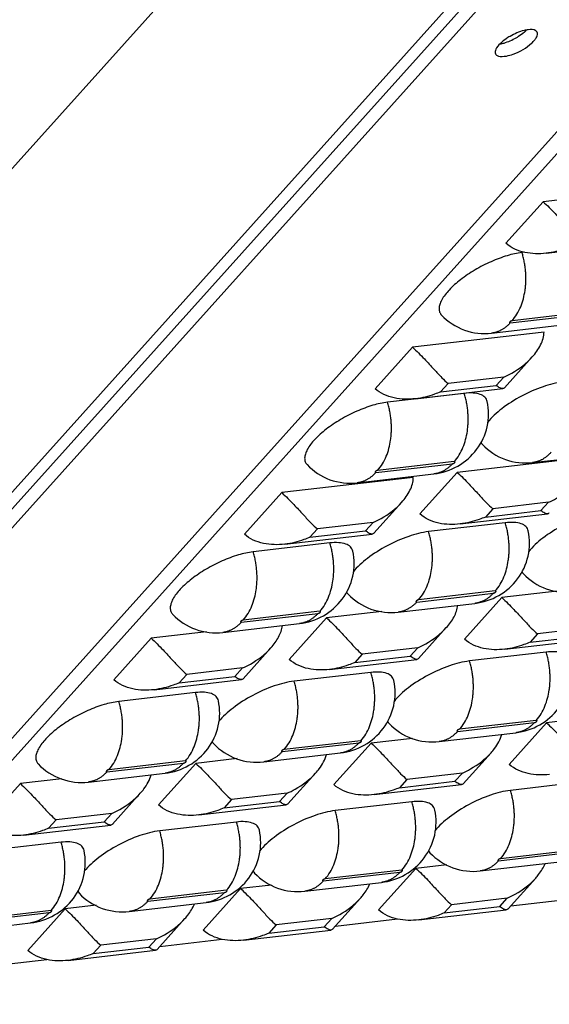
# Model space of a CAD drawing. Units: inches. Extents: x 0 to 16.5, y 0 to 11.7.
# Drawn here: x 7.9 to 8.6, y 8.5 to 9.8 of the extents above; entities that cross this region are included whole.
import ezdxf

# ---------------------------------------------------------------- set-up
doc = ezdxf.new("R2010")
doc.units = ezdxf.units.IN
doc.header["$LTSCALE"] = 0.909449
doc.header["$MEASUREMENT"] = 0
doc.linetypes.add('PHANTOM', pattern=[0.8, 0.45, -0.05, 0.1, -0.05, 0.1, -0.05])
for name, color, linetype in [('DEFAULT_3', 7, 'PHANTOM'), ('PRT0001_DXF_CONTINUOUS_LINE', 7, 'CONTINUOUS'), ('PRT0002_DXF_CONTINUOUS_LINE', 7, 'CONTINUOUS'), ('PRT0006_DXF_CONTINUOUS_LINE', 7, 'CONTINUOUS')]:
    doc.layers.add(name, color=color, linetype=linetype)

msp = doc.modelspace()

# ---------------------------------------------------------------- linework, layer by layer
at = {"layer": 'DEFAULT_3', "color": 7, "linetype": 'PHANTOM'}
for p, q in [((8.5613, 9.3841), (8.6641, 9.396)), ((8.6667, 9.3988), (8.5639, 9.387)), ((8.5527, 9.3116), (8.4782, 9.303)), ((8.5427, 9.3004), (8.5527, 9.3116)), ((8.4782, 9.303), (8.4682, 9.2918)), ((8.4682, 9.2918), (8.5427, 9.3004)), ((8.3812, 9.1834), (8.484, 9.1953)), ((8.4865, 9.1981), (8.3837, 9.1862)), ((8.6126, 9.1436), (8.5381, 9.135)), ((8.6026, 9.1324), (8.6126, 9.1436)), ((8.5381, 9.135), (8.5281, 9.1238)), ((8.5281, 9.1238), (8.6026, 9.1324)), ((8.3776, 9.1164), (8.3031, 9.1078)), ((8.3676, 9.1053), (8.3776, 9.1164)), ((8.3031, 9.1078), (8.2931, 9.0967)), ((8.2931, 9.0967), (8.3676, 9.1053)), ((8.4361, 9.0098), (8.5389, 9.0217)), ((8.5414, 9.0246), (8.4386, 9.0127)), ((8.2011, 8.9827), (8.3039, 8.9946)), ((8.3064, 8.9974), (8.2036, 8.9855)), ((8.6725, 8.9756), (8.598, 8.967)), ((8.598, 8.967), (8.588, 8.9558)), ((8.588, 8.9558), (8.6625, 8.9644)), ((8.4375, 8.9484), (8.363, 8.9398)), ((8.4275, 8.9373), (8.4375, 8.9484)), ((8.363, 8.9398), (8.353, 8.9287)), ((8.353, 8.9287), (8.4275, 8.9373)), ((8.2025, 8.9213), (8.128, 8.9127)), ((8.1925, 8.9101), (8.2025, 8.9213)), ((8.128, 8.9127), (8.118, 8.9015)), ((8.118, 8.9015), (8.1925, 8.9101)), ((8.5963, 8.851), (8.4935, 8.8391)), ((8.491, 8.8363), (8.5938, 8.8482)), ((8.3613, 8.8238), (8.2585, 8.812)), ((8.256, 8.8091), (8.3588, 8.821)), ((8.1263, 8.7967), (8.0235, 8.7848)), ((8.0209, 8.782), (8.1238, 8.7938)), ((8.4229, 8.7718), (8.4129, 8.7607)), ((8.4974, 8.7804), (8.4229, 8.7718)), ((8.4874, 8.7693), (8.4974, 8.7804)), ((8.4129, 8.7607), (8.4874, 8.7693)), ((8.1879, 8.7447), (8.1779, 8.7335)), ((8.2624, 8.7533), (8.1879, 8.7447)), ((8.2524, 8.7421), (8.2624, 8.7533)), ((8.1779, 8.7335), (8.2524, 8.7421)), ((7.9529, 8.7175), (7.9429, 8.7064)), ((8.0274, 8.7261), (7.9529, 8.7175)), ((8.0173, 8.715), (8.0274, 8.7261)), ((7.9429, 8.7064), (8.0173, 8.715)), ((8.5459, 8.6627), (8.6487, 8.6746)), ((8.6512, 8.6774), (8.5484, 8.6655)), ((8.3108, 8.6356), (8.4137, 8.6474)), ((8.4162, 8.6503), (8.3134, 8.6384)), ((8.0758, 8.6084), (8.1787, 8.6203)), ((8.1812, 8.6231), (8.0784, 8.6112)), ((8.5573, 8.6124), (8.4828, 8.6038)), ((8.5473, 8.6013), (8.5573, 8.6124)), ((8.4828, 8.6038), (8.4728, 8.5927)), ((8.4728, 8.5927), (8.5473, 8.6013)), ((7.8408, 8.5812), (7.9436, 8.5931)), ((7.9462, 8.596), (7.8434, 8.5841)), ((8.3223, 8.5853), (8.2478, 8.5767)), ((8.3123, 8.5741), (8.3223, 8.5853)), ((8.2478, 8.5767), (8.2378, 8.5655)), ((8.2378, 8.5655), (8.3123, 8.5741)), ((8.0128, 8.5495), (8.0027, 8.5384)), ((8.0027, 8.5384), (8.0772, 8.547)), ((8.0873, 8.5581), (8.0128, 8.5495)), ((8.0772, 8.547), (8.0873, 8.5581))]:
    msp.add_line(p, q, dxfattribs=at)
for points, knots in [([(8.5639, 9.387), (8.5737, 9.398), (8.5822, 9.4215), (8.5829, 9.4534), (8.5798, 9.4704), (8.5772, 9.4786)], [0, 0, 0, 0, 0.464265, 0.730778, 1, 1, 1, 1]), ([(8.5613, 9.3841), (8.558, 9.3804), (8.5505, 9.3741), (8.5411, 9.371), (8.5365, 9.3704)], [0, 0, 0, 0, 0.519282, 1, 1, 1, 1]), ([(8.5639, 9.387), (8.5633, 9.3869), (8.5624, 9.3866), (8.5614, 9.3859), (8.5607, 9.3854), (8.56, 9.3842), (8.561, 9.3841), (8.5613, 9.3841)], [0, 0, 0, 0, 0.320122, 0.492598, 0.643705, 0.823662, 1, 1, 1, 1]), ([(8.4865, 9.1981), (8.4964, 9.2091), (8.5049, 9.2327), (8.5056, 9.2645), (8.5025, 9.2815), (8.4999, 9.2897)], [0, 0, 0, 0, 0.464265, 0.730778, 1, 1, 1, 1]), ([(8.3837, 9.1862), (8.3936, 9.1973), (8.402, 9.2208), (8.4028, 9.2526), (8.3996, 9.2696), (8.3971, 9.2778)], [0, 0, 0, 0, 0.464265, 0.730778, 1, 1, 1, 1]), ([(8.6162, 9.2106), (8.6129, 9.2069), (8.6054, 9.2005), (8.596, 9.1974), (8.5914, 9.1969)], [0, 0, 0, 0, 0.519282, 1, 1, 1, 1]), ([(8.484, 9.1953), (8.4807, 9.1916), (8.4732, 9.1853), (8.4638, 9.1821), (8.4592, 9.1816)], [0, 0, 0, 0, 0.519282, 1, 1, 1, 1]), ([(8.484, 9.1953), (8.4846, 9.1954), (8.4855, 9.1957), (8.4865, 9.1963), (8.4872, 9.1969), (8.4879, 9.198), (8.4869, 9.1982), (8.4865, 9.1981)], [0, 0, 0, 0, 0.320122, 0.492598, 0.643705, 0.823662, 1, 1, 1, 1]), ([(8.3812, 9.1834), (8.3779, 9.1797), (8.3703, 9.1734), (8.361, 9.1702), (8.3564, 9.1697)], [0, 0, 0, 0, 0.519282, 1, 1, 1, 1]), ([(8.3837, 9.1862), (8.3831, 9.1862), (8.3823, 9.1858), (8.3812, 9.1852), (8.3806, 9.1847), (8.3799, 9.1835), (8.3809, 9.1834), (8.3812, 9.1834)], [0, 0, 0, 0, 0.320122, 0.492598, 0.643705, 0.823662, 1, 1, 1, 1]), ([(8.5414, 9.0246), (8.5513, 9.0356), (8.5598, 9.0591), (8.5605, 9.091), (8.5573, 9.1079), (8.5548, 9.1161)], [0, 0, 0, 0, 0.464265, 0.730778, 1, 1, 1, 1]), ([(8.4386, 9.0127), (8.4485, 9.0237), (8.4569, 9.0473), (8.4577, 9.0791), (8.4545, 9.0961), (8.452, 9.1043)], [0, 0, 0, 0, 0.464265, 0.730778, 1, 1, 1, 1]), ([(8.3064, 8.9974), (8.3163, 9.0084), (8.3247, 9.032), (8.3255, 9.0638), (8.3223, 9.0808), (8.3198, 9.089)], [0, 0, 0, 0, 0.464265, 0.730778, 1, 1, 1, 1]), ([(8.2036, 8.9855), (8.2135, 8.9965), (8.2219, 9.0201), (8.2227, 9.0519), (8.2195, 9.0689), (8.217, 9.0771)], [0, 0, 0, 0, 0.464265, 0.730778, 1, 1, 1, 1]), ([(8.5389, 9.0217), (8.5356, 9.018), (8.5281, 9.0117), (8.5187, 9.0086), (8.5141, 9.008)], [0, 0, 0, 0, 0.519282, 1, 1, 1, 1]), ([(8.5389, 9.0217), (8.5395, 9.0218), (8.5404, 9.0221), (8.5414, 9.0228), (8.5421, 9.0233), (8.5428, 9.0245), (8.5418, 9.0246), (8.5414, 9.0246)], [0, 0, 0, 0, 0.320122, 0.492598, 0.643705, 0.823662, 1, 1, 1, 1]), ([(8.4361, 9.0098), (8.4327, 9.0061), (8.4252, 8.9998), (8.4159, 8.9967), (8.4113, 8.9962)], [0, 0, 0, 0, 0.519282, 1, 1, 1, 1]), ([(8.4386, 9.0127), (8.438, 9.0126), (8.4372, 9.0123), (8.4361, 9.0116), (8.4354, 9.0111), (8.4348, 9.0099), (8.4358, 9.0098), (8.4361, 9.0098)], [0, 0, 0, 0, 0.320122, 0.492598, 0.643705, 0.823662, 1, 1, 1, 1]), ([(8.3039, 8.9946), (8.3006, 8.9909), (8.293, 8.9845), (8.2837, 8.9814), (8.2791, 8.9809)], [0, 0, 0, 0, 0.519282, 1, 1, 1, 1]), ([(8.3039, 8.9946), (8.3045, 8.9946), (8.3053, 8.995), (8.3064, 8.9956), (8.3071, 8.9961), (8.3077, 8.9973), (8.3068, 8.9974), (8.3064, 8.9974)], [0, 0, 0, 0, 0.320122, 0.492598, 0.643705, 0.823662, 1, 1, 1, 1]), ([(8.2011, 8.9827), (8.1977, 8.979), (8.1902, 8.9727), (8.1808, 8.9695), (8.1763, 8.969)], [0, 0, 0, 0, 0.519282, 1, 1, 1, 1]), ([(8.2036, 8.9855), (8.203, 8.9855), (8.2021, 8.9851), (8.2011, 8.9845), (8.2004, 8.9839), (8.1997, 8.9828), (8.2007, 8.9826), (8.2011, 8.9827)], [0, 0, 0, 0, 0.320122, 0.492598, 0.643705, 0.823662, 1, 1, 1, 1]), ([(8.5963, 8.851), (8.6062, 8.862), (8.6146, 8.8856), (8.6154, 8.9174), (8.6122, 8.9344), (8.6097, 8.9426)], [0, 0, 0, 0, 0.464265, 0.730778, 1, 1, 1, 1]), ([(8.4935, 8.8391), (8.5034, 8.8501), (8.5118, 8.8737), (8.5126, 8.9055), (8.5094, 8.9225), (8.5069, 8.9307)], [0, 0, 0, 0, 0.464265, 0.730778, 1, 1, 1, 1]), ([(8.3613, 8.8238), (8.3712, 8.8348), (8.3796, 8.8584), (8.3804, 8.8902), (8.3772, 8.9072), (8.3747, 8.9154)], [0, 0, 0, 0, 0.464265, 0.730778, 1, 1, 1, 1]), ([(8.2585, 8.812), (8.2684, 8.823), (8.2768, 8.8465), (8.2776, 8.8784), (8.2744, 8.8953), (8.2719, 8.9035)], [0, 0, 0, 0, 0.464265, 0.730778, 1, 1, 1, 1]), ([(8.0235, 8.7848), (8.0334, 8.7958), (8.0418, 8.8194), (8.0426, 8.8512), (8.0394, 8.8682), (8.0369, 8.8764)], [0, 0, 0, 0, 0.464265, 0.730778, 1, 1, 1, 1]), ([(8.1263, 8.7967), (8.1362, 8.8077), (8.1446, 8.8313), (8.1454, 8.8631), (8.1422, 8.8801), (8.1397, 8.8883)], [0, 0, 0, 0, 0.464265, 0.730778, 1, 1, 1, 1]), ([(8.5938, 8.8482), (8.5944, 8.8482), (8.5953, 8.8486), (8.5963, 8.8492), (8.597, 8.8497), (8.5977, 8.8509), (8.5967, 8.851), (8.5963, 8.851)], [0, 0, 0, 0, 0.320122, 0.492598, 0.643705, 0.823662, 1, 1, 1, 1]), ([(8.491, 8.8363), (8.4876, 8.8326), (8.4801, 8.8262), (8.4708, 8.8231), (8.4662, 8.8226)], [0, 0, 0, 0, 0.519282, 1, 1, 1, 1]), ([(8.4935, 8.8391), (8.4929, 8.839), (8.4921, 8.8387), (8.491, 8.8381), (8.4903, 8.8375), (8.4897, 8.8364), (8.4906, 8.8362), (8.491, 8.8363)], [0, 0, 0, 0, 0.320122, 0.492598, 0.643705, 0.823662, 1, 1, 1, 1]), ([(8.5938, 8.8482), (8.5905, 8.8444), (8.583, 8.8381), (8.5736, 8.835), (8.569, 8.8345)], [0, 0, 0, 0, 0.519282, 1, 1, 1, 1]), ([(8.3588, 8.821), (8.3594, 8.8211), (8.3602, 8.8214), (8.3613, 8.822), (8.362, 8.8226), (8.3626, 8.8237), (8.3616, 8.8239), (8.3613, 8.8238)], [0, 0, 0, 0, 0.320122, 0.492598, 0.643705, 0.823662, 1, 1, 1, 1]), ([(8.2585, 8.812), (8.2579, 8.8119), (8.257, 8.8116), (8.256, 8.8109), (8.2553, 8.8104), (8.2546, 8.8092), (8.2556, 8.8091), (8.256, 8.8091)], [0, 0, 0, 0, 0.320122, 0.492598, 0.643705, 0.823662, 1, 1, 1, 1]), ([(8.3588, 8.821), (8.3554, 8.8173), (8.3479, 8.811), (8.3386, 8.8078), (8.334, 8.8073)], [0, 0, 0, 0, 0.519282, 1, 1, 1, 1]), ([(8.1238, 8.7938), (8.1243, 8.7939), (8.1252, 8.7942), (8.1263, 8.7949), (8.1269, 8.7954), (8.1276, 8.7966), (8.1266, 8.7967), (8.1263, 8.7967)], [0, 0, 0, 0, 0.320122, 0.492598, 0.643705, 0.823662, 1, 1, 1, 1]), ([(8.256, 8.8091), (8.2526, 8.8054), (8.2451, 8.7991), (8.2357, 8.796), (8.2311, 8.7954)], [0, 0, 0, 0, 0.519282, 1, 1, 1, 1]), ([(8.0235, 8.7848), (8.0229, 8.7847), (8.022, 8.7844), (8.021, 8.7837), (8.0203, 8.7832), (8.0196, 8.7821), (8.0206, 8.7819), (8.0209, 8.782)], [0, 0, 0, 0, 0.320122, 0.492598, 0.643705, 0.823662, 1, 1, 1, 1]), ([(8.1238, 8.7938), (8.1204, 8.7901), (8.1129, 8.7838), (8.1035, 8.7807), (8.0989, 8.7802)], [0, 0, 0, 0, 0.519282, 1, 1, 1, 1]), ([(8.0209, 8.782), (8.0176, 8.7783), (8.0101, 8.7719), (8.0007, 8.7688), (7.9961, 8.7683)], [0, 0, 0, 0, 0.519282, 1, 1, 1, 1]), ([(8.5484, 8.6655), (8.5583, 8.6766), (8.5667, 8.7001), (8.5675, 8.7319), (8.5643, 8.7489), (8.5618, 8.7571)], [0, 0, 0, 0, 0.464265, 0.730778, 1, 1, 1, 1]), ([(8.4162, 8.6503), (8.4261, 8.6613), (8.4345, 8.6848), (8.4353, 8.7167), (8.4321, 8.7337), (8.4296, 8.7419)], [0, 0, 0, 0, 0.464265, 0.730778, 1, 1, 1, 1]), ([(8.3134, 8.6384), (8.3233, 8.6494), (8.3317, 8.673), (8.3325, 8.7048), (8.3293, 8.7218), (8.3268, 8.73)], [0, 0, 0, 0, 0.464265, 0.730778, 1, 1, 1, 1]), ([(8.1812, 8.6231), (8.1911, 8.6341), (8.1995, 8.6577), (8.2003, 8.6895), (8.1971, 8.7065), (8.1946, 8.7147)], [0, 0, 0, 0, 0.464265, 0.730778, 1, 1, 1, 1]), ([(8.0784, 8.6112), (8.0883, 8.6222), (8.0967, 8.6458), (8.0975, 8.6776), (8.0943, 8.6946), (8.0917, 8.7028)], [0, 0, 0, 0, 0.464265, 0.730778, 1, 1, 1, 1]), ([(7.9462, 8.596), (7.9561, 8.607), (7.9645, 8.6305), (7.9653, 8.6624), (7.9621, 8.6793), (7.9595, 8.6875)], [0, 0, 0, 0, 0.464265, 0.730778, 1, 1, 1, 1]), ([(8.5484, 8.6655), (8.5478, 8.6655), (8.5469, 8.6651), (8.5459, 8.6645), (8.5452, 8.664), (8.5445, 8.6628), (8.5455, 8.6627), (8.5459, 8.6627)], [0, 0, 0, 0, 0.320122, 0.492598, 0.643705, 0.823662, 1, 1, 1, 1]), ([(8.5459, 8.6627), (8.5425, 8.659), (8.535, 8.6527), (8.5256, 8.6496), (8.5211, 8.649)], [0, 0, 0, 0, 0.519282, 1, 1, 1, 1]), ([(8.3134, 8.6384), (8.3128, 8.6383), (8.3119, 8.638), (8.3109, 8.6373), (8.3102, 8.6368), (8.3095, 8.6357), (8.3105, 8.6355), (8.3108, 8.6356)], [0, 0, 0, 0, 0.320122, 0.492598, 0.643705, 0.823662, 1, 1, 1, 1]), ([(8.4137, 8.6474), (8.4103, 8.6437), (8.4028, 8.6374), (8.3934, 8.6343), (8.3889, 8.6337)], [0, 0, 0, 0, 0.519282, 1, 1, 1, 1]), ([(8.4137, 8.6474), (8.4143, 8.6475), (8.4151, 8.6478), (8.4162, 8.6485), (8.4168, 8.649), (8.4175, 8.6502), (8.4165, 8.6503), (8.4162, 8.6503)], [0, 0, 0, 0, 0.320122, 0.492598, 0.643705, 0.823662, 1, 1, 1, 1]), ([(8.3108, 8.6356), (8.3075, 8.6318), (8.3, 8.6255), (8.2906, 8.6224), (8.286, 8.6219)], [0, 0, 0, 0, 0.519282, 1, 1, 1, 1]), ([(8.1787, 8.6203), (8.1753, 8.6166), (8.1678, 8.6103), (8.1584, 8.6071), (8.1538, 8.6066)], [0, 0, 0, 0, 0.519282, 1, 1, 1, 1]), ([(8.1787, 8.6203), (8.1792, 8.6203), (8.1801, 8.6207), (8.1811, 8.6213), (8.1818, 8.6219), (8.1825, 8.623), (8.1815, 8.6231), (8.1812, 8.6231)], [0, 0, 0, 0, 0.320122, 0.492598, 0.643705, 0.823662, 1, 1, 1, 1]), ([(8.0758, 8.6084), (8.0725, 8.6047), (8.065, 8.5984), (8.0556, 8.5952), (8.051, 8.5947)], [0, 0, 0, 0, 0.519282, 1, 1, 1, 1]), ([(8.0784, 8.6112), (8.0778, 8.6112), (8.0769, 8.6108), (8.0759, 8.6102), (8.0752, 8.6097), (8.0745, 8.6085), (8.0755, 8.6084), (8.0758, 8.6084)], [0, 0, 0, 0, 0.320122, 0.492598, 0.643705, 0.823662, 1, 1, 1, 1]), ([(7.9436, 8.5931), (7.9403, 8.5894), (7.9328, 8.5831), (7.9234, 8.58), (7.9188, 8.5794)], [0, 0, 0, 0, 0.519282, 1, 1, 1, 1]), ([(7.9436, 8.5931), (7.9442, 8.5932), (7.9451, 8.5935), (7.9461, 8.5942), (7.9468, 8.5947), (7.9475, 8.5959), (7.9465, 8.596), (7.9462, 8.596)], [0, 0, 0, 0, 0.320122, 0.492598, 0.643705, 0.823662, 1, 1, 1, 1])]:
    msp.add_open_spline(points, degree=3, knots=knots, dxfattribs=at)
at = {"layer": 'PRT0001_DXF_CONTINUOUS_LINE', "color": 7, "linetype": 'CONTINUOUS'}
for p, q in [((8.4525, 10.214), (4.9703, 6.3337)), ((8.5963, 9.9398), (4.6741, 5.569))]:
    msp.add_line(p, q, dxfattribs=at)
at = {"layer": 'PRT0002_DXF_CONTINUOUS_LINE', "color": 7, "linetype": 'CONTINUOUS'}
for p, q in [((8.6034, 9.9256), (4.3365, 5.1708)), ((8.6118, 9.9095), (3.038, 3.6982)), ((8.5412, 9.7464), (8.5417, 9.745)), ((7.6737, 8.5817), (8.6894, 9.7135))]:
    msp.add_line(p, q, dxfattribs=at)
msp.add_arc((8.548, 9.8121), 0.0498, 310.7495, 314.6179, dxfattribs=at)
for points, knots in [([(8.5856, 9.7775), (8.5837, 9.7773), (8.5751, 9.7756), (8.567, 9.772), (8.5612, 9.7686)], [0, 0, 0, 0, 0.219423, 1, 1, 1, 1]), ([(8.5653, 9.7447), (8.57, 9.7464), (8.5787, 9.7506), (8.5883, 9.7573), (8.5941, 9.7634), (8.5974, 9.768), (8.5985, 9.7723), (8.5974, 9.7743)], [0, 0, 0, 0, 0.321588, 0.625789, 0.753607, 0.858508, 1, 1, 1, 1]), ([(8.5695, 9.7668), (8.5705, 9.7674), (8.5743, 9.7697), (8.5779, 9.7723), (8.5804, 9.7745)], [0, 0, 0, 0, 0.260764, 1, 1, 1, 1]), ([(8.5974, 9.7743), (8.5971, 9.775), (8.594, 9.7781), (8.589, 9.7779), (8.5856, 9.7775)], [0, 0, 0, 0, 0.186129, 1, 1, 1, 1]), ([(8.5502, 9.761), (8.5475, 9.7586), (8.5434, 9.7546), (8.5408, 9.7487), (8.5412, 9.7464)], [0, 0, 0, 0, 0.60755, 1, 1, 1, 1]), ([(8.5479, 9.7584), (8.5497, 9.7587), (8.5572, 9.7606), (8.5643, 9.7638), (8.5695, 9.7668)], [0, 0, 0, 0, 0.228231, 1, 1, 1, 1]), ([(8.5612, 9.7686), (8.5601, 9.7681), (8.5563, 9.7657), (8.5527, 9.7631), (8.5502, 9.761)], [0, 0, 0, 0, 0.260764, 1, 1, 1, 1]), ([(8.5417, 9.745), (8.542, 9.7443), (8.5451, 9.7411), (8.5501, 9.7414), (8.5535, 9.7418)], [0, 0, 0, 0, 0.186129, 1, 1, 1, 1]), ([(8.5535, 9.7418), (8.5544, 9.7419), (8.5585, 9.7425), (8.5624, 9.7437), (8.5653, 9.7447)], [0, 0, 0, 0, 0.226217, 1, 1, 1, 1])]:
    msp.add_open_spline(points, degree=3, knots=knots, dxfattribs=at)
at = {"layer": 'PRT0006_DXF_CONTINUOUS_LINE', "color": 7, "linetype": 'CONTINUOUS'}
for p, q in [((8.6916, 9.6867), (7.6809, 8.5604)), ((8.7818, 9.5672), (8.6055, 9.5468)), ((8.6055, 9.5468), (8.5555, 9.491)), ((8.6096, 9.4776), (8.7268, 9.4912)), ((8.5811, 9.479), (8.5772, 9.4786)), ((8.5365, 9.3704), (8.6393, 9.3823)), ((8.6067, 9.372), (8.4304, 9.3516)), ((8.4304, 9.3516), (8.3804, 9.2959)), ((8.5539, 9.2972), (8.591, 9.3386)), ((8.4999, 9.2897), (8.3971, 9.2778)), ((8.4345, 9.2825), (8.5516, 9.296)), ((8.5914, 9.1969), (8.6942, 9.2088)), ((8.6666, 9.204), (8.4903, 9.1837)), ((8.3564, 9.1697), (8.4592, 9.1816)), ((8.4903, 9.1837), (8.4403, 9.1279)), ((8.4316, 9.1769), (8.2553, 9.1565)), ((8.2553, 9.1565), (8.2053, 9.1007)), ((8.3788, 9.1021), (8.4159, 9.1435)), ((8.4944, 9.1145), (8.6115, 9.128)), ((8.5548, 9.1161), (8.452, 9.1043)), ((8.2594, 9.0873), (8.3765, 9.1009)), ((8.3198, 9.089), (8.217, 9.0771)), ((8.6244, 9.0242), (8.5502, 9.0157)), ((8.4113, 8.9962), (8.5141, 9.008)), ((8.5502, 9.0157), (8.5002, 8.9599)), ((8.3893, 8.9971), (8.3152, 8.9885)), ((8.3152, 8.9885), (8.2652, 8.9328)), ((8.1543, 8.9699), (8.0802, 8.9614)), ((8.1763, 8.969), (8.2791, 8.9809)), ((8.4387, 8.9341), (8.4758, 8.9755)), ((8.0802, 8.9614), (8.0301, 8.9056)), ((8.5543, 8.9465), (8.6714, 8.9601)), ((8.2036, 8.9069), (8.2408, 8.9483)), ((8.6097, 8.9426), (8.5069, 8.9307)), ((8.3192, 8.9194), (8.4364, 8.9329)), ((8.3747, 8.9154), (8.2719, 8.9035)), ((8.0842, 8.8922), (8.2014, 8.9057)), ((8.1397, 8.8883), (8.0369, 8.8764)), ((8.6655, 8.8541), (8.6101, 8.8477)), ((8.6101, 8.8477), (8.5601, 8.7919)), ((8.4305, 8.8269), (8.3751, 8.8205)), ((8.4662, 8.8226), (8.569, 8.8345)), ((8.3751, 8.8205), (8.3251, 8.7648)), ((8.1955, 8.7998), (8.1401, 8.7934)), ((8.2311, 8.7954), (8.334, 8.8073)), ((8.4986, 8.7661), (8.5357, 8.8075)), ((8.1401, 8.7934), (8.09, 8.7376)), ((7.9605, 8.7726), (7.9051, 8.7662)), ((7.9961, 8.7683), (8.0989, 8.7802)), ((8.2635, 8.7389), (8.3007, 8.7804)), ((7.9051, 8.7662), (7.855, 8.7104)), ((8.3791, 8.7514), (8.4963, 8.7649)), ((8.6646, 8.769), (8.5618, 8.7571)), ((8.0285, 8.7118), (8.0657, 8.7532)), ((8.1441, 8.7242), (8.2613, 8.7378)), ((8.4296, 8.7419), (8.3268, 8.73)), ((7.9091, 8.6971), (8.0263, 8.7106)), ((8.1946, 8.7147), (8.0917, 8.7028)), ((7.9595, 8.6875), (7.8567, 8.6757)), ((8.435, 8.6525), (8.385, 8.5968)), ((8.4764, 8.6573), (8.435, 8.6525)), ((8.5211, 8.649), (8.6239, 8.6609)), ((8.5585, 8.5981), (8.5956, 8.6395)), ((8.2, 8.6254), (8.1499, 8.5696)), ((8.2414, 8.6302), (8.2, 8.6254)), ((8.286, 8.6219), (8.3889, 8.6337)), ((8.3234, 8.5709), (8.3606, 8.6124)), ((8.5622, 8.6023), (8.6455, 8.6119)), ((8.0064, 8.603), (7.965, 8.5982)), ((8.051, 8.5947), (8.1538, 8.6066)), ((7.965, 8.5982), (7.9149, 8.5425)), ((8.0884, 8.5438), (8.1256, 8.5852)), ((8.439, 8.5834), (8.5562, 8.5969)), ((7.816, 8.5676), (7.9188, 8.5794)), ((8.3272, 8.5751), (8.4105, 8.5847)), ((8.204, 8.5562), (8.3212, 8.5698)), ((8.0921, 8.5479), (8.1755, 8.5576)), ((7.969, 8.5291), (8.0862, 8.5426)), ((7.8571, 8.5208), (7.9405, 8.5304))]:
    msp.add_line(p, q, dxfattribs=at)
for points, knots in [([(8.6055, 9.5468), (8.6111, 9.5418), (8.6208, 9.5319), (8.6336, 9.5179), (8.644, 9.5067), (8.6504, 9.5005), (8.6533, 9.4981)], [0, 0, 0, 0, 0.328317, 0.60951, 0.833427, 1, 1, 1, 1]), ([(8.6096, 9.4776), (8.6001, 9.4766), (8.5809, 9.4768), (8.5626, 9.4847), (8.5555, 9.491)], [0, 0, 0, 0, 0.501365, 1, 1, 1, 1]), ([(8.6433, 9.487), (8.6407, 9.4858), (8.6298, 9.4814), (8.6183, 9.4786), (8.6096, 9.4776)], [0, 0, 0, 0, 0.249079, 1, 1, 1, 1]), ([(8.5772, 9.4786), (8.5705, 9.4778), (8.5564, 9.4746), (8.5353, 9.4666), (8.5143, 9.4558), (8.4953, 9.4431), (8.4801, 9.4297), (8.4709, 9.4181), (8.4669, 9.4093), (8.4658, 9.4037), (8.4665, 9.3986), (8.4683, 9.3959), (8.4693, 9.3948)], [0, 0, 0, 0, 0.134771, 0.288961, 0.450622, 0.606715, 0.744942, 0.855905, 0.899987, 0.937069, 0.969203, 1, 1, 1, 1]), ([(8.4693, 9.3948), (8.4777, 9.3859), (8.499, 9.3718), (8.5243, 9.369), (8.5365, 9.3704)], [0, 0, 0, 0, 0.500284, 1, 1, 1, 1]), ([(8.591, 9.3386), (8.5954, 9.3435), (8.6028, 9.3537), (8.6067, 9.3661), (8.6067, 9.372)], [0, 0, 0, 0, 0.526713, 1, 1, 1, 1]), ([(8.4304, 9.3516), (8.436, 9.3467), (8.4457, 9.3368), (8.4585, 9.3228), (8.4689, 9.3116), (8.4753, 9.3053), (8.4782, 9.303)], [0, 0, 0, 0, 0.328317, 0.60951, 0.833427, 1, 1, 1, 1]), ([(8.5527, 9.3116), (8.5564, 9.3132), (8.5704, 9.3202), (8.5832, 9.3299), (8.591, 9.3386)], [0, 0, 0, 0, 0.255271, 1, 1, 1, 1]), ([(8.6321, 9.305), (8.623, 9.3039), (8.6039, 9.2989), (8.5763, 9.2867), (8.5511, 9.2707), (8.5365, 9.2576), (8.5309, 9.2508)], [0, 0, 0, 0, 0.234426, 0.504042, 0.771531, 1, 1, 1, 1]), ([(8.5516, 9.296), (8.5503, 9.2959), (8.5469, 9.2971), (8.5443, 9.2991), (8.5427, 9.3004)], [0, 0, 0, 0, 0.398677, 1, 1, 1, 1]), ([(8.4345, 9.2825), (8.425, 9.2814), (8.4058, 9.2816), (8.3874, 9.2896), (8.3804, 9.2959)], [0, 0, 0, 0, 0.501365, 1, 1, 1, 1]), ([(8.4682, 9.2918), (8.4655, 9.2906), (8.4547, 9.2863), (8.4432, 9.2835), (8.4345, 9.2825)], [0, 0, 0, 0, 0.249079, 1, 1, 1, 1]), ([(8.5307, 9.2787), (8.5302, 9.2808), (8.5278, 9.2852), (8.5206, 9.289), (8.511, 9.2905), (8.5039, 9.2902), (8.4999, 9.2897)], [0, 0, 0, 0, 0.185139, 0.395972, 0.664759, 1, 1, 1, 1]), ([(8.5539, 9.2972), (8.5537, 9.2971), (8.5531, 9.2965), (8.5523, 9.2961), (8.5516, 9.296)], [0, 0, 0, 0, 0.266327, 1, 1, 1, 1]), ([(8.3971, 9.2778), (8.3904, 9.2771), (8.3763, 9.2738), (8.3552, 9.2659), (8.3342, 9.2551), (8.3152, 9.2424), (8.3, 9.229), (8.2907, 9.2174), (8.2868, 9.2086), (8.2857, 9.203), (8.2864, 9.1979), (8.2881, 9.1952), (8.2892, 9.1941)], [0, 0, 0, 0, 0.134771, 0.288961, 0.450622, 0.606715, 0.744942, 0.855905, 0.899987, 0.937069, 0.969203, 1, 1, 1, 1]), ([(8.4592, 9.1816), (8.4703, 9.1829), (8.4923, 9.1902), (8.5184, 9.213), (8.5329, 9.2444), (8.533, 9.2677), (8.5307, 9.2787)], [0, 0, 0, 0, 0.249985, 0.4999, 0.749867, 1, 1, 1, 1]), ([(8.5242, 9.2212), (8.5326, 9.2123), (8.5539, 9.1983), (8.5792, 9.1955), (8.5914, 9.1969)], [0, 0, 0, 0, 0.500284, 1, 1, 1, 1]), ([(8.2892, 9.1941), (8.2976, 9.1852), (8.3189, 9.1711), (8.3442, 9.1683), (8.3564, 9.1697)], [0, 0, 0, 0, 0.500284, 1, 1, 1, 1]), ([(8.4903, 9.1837), (8.4959, 9.1787), (8.5056, 9.1688), (8.5184, 9.1548), (8.5288, 9.1436), (8.5352, 9.1374), (8.5381, 9.135)], [0, 0, 0, 0, 0.328317, 0.60951, 0.833427, 1, 1, 1, 1]), ([(8.4159, 9.1435), (8.4203, 9.1484), (8.4277, 9.1586), (8.4316, 9.171), (8.4316, 9.1769)], [0, 0, 0, 0, 0.526713, 1, 1, 1, 1]), ([(8.6126, 9.1436), (8.6163, 9.1452), (8.6303, 9.1522), (8.6431, 9.1619), (8.6509, 9.1706)], [0, 0, 0, 0, 0.255271, 1, 1, 1, 1]), ([(8.2553, 9.1565), (8.2609, 9.1515), (8.2706, 9.1416), (8.2834, 9.1276), (8.2938, 9.1164), (8.3002, 9.1102), (8.3031, 9.1078)], [0, 0, 0, 0, 0.328317, 0.60951, 0.833427, 1, 1, 1, 1]), ([(8.3776, 9.1164), (8.3813, 9.118), (8.3953, 9.125), (8.4081, 9.1348), (8.4159, 9.1435)], [0, 0, 0, 0, 0.255271, 1, 1, 1, 1]), ([(8.4944, 9.1145), (8.4849, 9.1134), (8.4657, 9.1136), (8.4473, 9.1216), (8.4403, 9.1279)], [0, 0, 0, 0, 0.501365, 1, 1, 1, 1]), ([(8.687, 9.1314), (8.6779, 9.1304), (8.6588, 9.1253), (8.6312, 9.1131), (8.606, 9.0971), (8.5914, 9.0841), (8.5858, 9.0772)], [0, 0, 0, 0, 0.234426, 0.504042, 0.771531, 1, 1, 1, 1]), ([(8.6115, 9.128), (8.6102, 9.1279), (8.6068, 9.1291), (8.6042, 9.1311), (8.6026, 9.1324)], [0, 0, 0, 0, 0.398677, 1, 1, 1, 1]), ([(8.6138, 9.1292), (8.6136, 9.1291), (8.613, 9.1285), (8.6122, 9.1281), (8.6115, 9.128)], [0, 0, 0, 0, 0.266327, 1, 1, 1, 1]), ([(8.5281, 9.1238), (8.5254, 9.1226), (8.5146, 9.1183), (8.5031, 9.1155), (8.4944, 9.1145)], [0, 0, 0, 0, 0.249079, 1, 1, 1, 1]), ([(8.5856, 9.1051), (8.5851, 9.1073), (8.5827, 9.1116), (8.5755, 9.1155), (8.5659, 9.117), (8.5588, 9.1166), (8.5548, 9.1161)], [0, 0, 0, 0, 0.185139, 0.395972, 0.664759, 1, 1, 1, 1]), ([(8.2594, 9.0873), (8.2499, 9.0863), (8.2307, 9.0865), (8.2123, 9.0944), (8.2053, 9.1007)], [0, 0, 0, 0, 0.501365, 1, 1, 1, 1]), ([(8.452, 9.1043), (8.4429, 9.1032), (8.4238, 9.0982), (8.3962, 9.0859), (8.371, 9.0699), (8.3564, 9.0569), (8.3508, 9.05)], [0, 0, 0, 0, 0.234426, 0.504042, 0.771531, 1, 1, 1, 1]), ([(8.3765, 9.1009), (8.3752, 9.1007), (8.3718, 9.102), (8.3692, 9.104), (8.3676, 9.1053)], [0, 0, 0, 0, 0.398677, 1, 1, 1, 1]), ([(8.3788, 9.1021), (8.3786, 9.1019), (8.378, 9.1013), (8.3771, 9.101), (8.3765, 9.1009)], [0, 0, 0, 0, 0.266327, 1, 1, 1, 1]), ([(8.5141, 9.008), (8.5252, 9.0093), (8.5472, 9.0166), (8.5732, 9.0394), (8.5878, 9.0709), (8.5879, 9.0941), (8.5856, 9.1051)], [0, 0, 0, 0, 0.249985, 0.4999, 0.749867, 1, 1, 1, 1]), ([(8.2931, 9.0967), (8.2904, 9.0955), (8.2796, 9.0912), (8.2681, 9.0884), (8.2594, 9.0873)], [0, 0, 0, 0, 0.249079, 1, 1, 1, 1]), ([(8.3506, 9.078), (8.3501, 9.0801), (8.3477, 9.0845), (8.3405, 9.0883), (8.3309, 9.0898), (8.3237, 9.0894), (8.3198, 9.089)], [0, 0, 0, 0, 0.185139, 0.395972, 0.664759, 1, 1, 1, 1]), ([(8.217, 9.0771), (8.2103, 9.0763), (8.1961, 9.0731), (8.175, 9.0652), (8.154, 9.0544), (8.1351, 9.0417), (8.1198, 9.0283), (8.1106, 9.0167), (8.1067, 9.0079), (8.1056, 9.0023), (8.1063, 8.9972), (8.108, 8.9945), (8.1091, 8.9933)], [0, 0, 0, 0, 0.134771, 0.288961, 0.450622, 0.606715, 0.744942, 0.855905, 0.899987, 0.937069, 0.969203, 1, 1, 1, 1]), ([(8.2791, 8.9809), (8.2902, 8.9822), (8.3122, 8.9895), (8.3382, 9.0122), (8.3528, 9.0437), (8.3529, 9.067), (8.3506, 9.078)], [0, 0, 0, 0, 0.249985, 0.4999, 0.749867, 1, 1, 1, 1]), ([(8.5791, 9.0477), (8.5875, 9.0387), (8.6088, 9.0247), (8.6341, 9.0219), (8.6463, 9.0233)], [0, 0, 0, 0, 0.500284, 1, 1, 1, 1]), ([(8.3441, 9.0205), (8.3525, 9.0116), (8.3738, 8.9976), (8.3991, 8.9948), (8.4113, 8.9962)], [0, 0, 0, 0, 0.500284, 1, 1, 1, 1]), ([(8.5502, 9.0157), (8.5558, 9.0107), (8.5655, 9.0008), (8.5783, 8.9868), (8.5887, 8.9756), (8.5951, 8.9694), (8.598, 8.967)], [0, 0, 0, 0, 0.328317, 0.60951, 0.833427, 1, 1, 1, 1]), ([(8.4758, 8.9755), (8.4798, 8.9799), (8.4866, 8.9891), (8.4906, 9), (8.4913, 9.0054)], [0, 0, 0, 0, 0.521744, 1, 1, 1, 1]), ([(8.1091, 8.9933), (8.1175, 8.9844), (8.1388, 8.9704), (8.1641, 8.9676), (8.1763, 8.969)], [0, 0, 0, 0, 0.500284, 1, 1, 1, 1]), ([(8.3152, 8.9885), (8.3208, 8.9835), (8.3305, 8.9736), (8.3433, 8.9596), (8.3537, 8.9484), (8.3601, 8.9422), (8.363, 8.9398)], [0, 0, 0, 0, 0.328317, 0.60951, 0.833427, 1, 1, 1, 1]), ([(8.2408, 8.9483), (8.2448, 8.9528), (8.2515, 8.962), (8.2556, 8.9729), (8.2562, 8.9783)], [0, 0, 0, 0, 0.521744, 1, 1, 1, 1]), ([(8.4375, 8.9484), (8.4412, 8.95), (8.4552, 8.9571), (8.468, 8.9668), (8.4758, 8.9755)], [0, 0, 0, 0, 0.255271, 1, 1, 1, 1]), ([(8.0802, 8.9614), (8.0858, 8.9564), (8.0955, 8.9465), (8.1083, 8.9325), (8.1187, 8.9213), (8.125, 8.9151), (8.128, 8.9127)], [0, 0, 0, 0, 0.328317, 0.60951, 0.833427, 1, 1, 1, 1]), ([(8.5543, 8.9465), (8.5448, 8.9454), (8.5256, 8.9456), (8.5072, 8.9536), (8.5002, 8.9599)], [0, 0, 0, 0, 0.501365, 1, 1, 1, 1]), ([(8.588, 8.9558), (8.5853, 8.9547), (8.5745, 8.9503), (8.563, 8.9475), (8.5543, 8.9465)], [0, 0, 0, 0, 0.249079, 1, 1, 1, 1]), ([(8.2025, 8.9213), (8.2061, 8.9229), (8.2202, 8.9299), (8.233, 8.9396), (8.2408, 8.9483)], [0, 0, 0, 0, 0.255271, 1, 1, 1, 1]), ([(8.6405, 8.9316), (8.64, 8.9337), (8.6376, 8.9381), (8.6304, 8.9419), (8.6208, 8.9434), (8.6136, 8.943), (8.6097, 8.9426)], [0, 0, 0, 0, 0.185139, 0.395972, 0.664759, 1, 1, 1, 1]), ([(8.3192, 8.9194), (8.3098, 8.9183), (8.2906, 8.9185), (8.2722, 8.9264), (8.2652, 8.9328)], [0, 0, 0, 0, 0.501365, 1, 1, 1, 1]), ([(8.353, 8.9287), (8.3503, 8.9275), (8.3395, 8.9232), (8.328, 8.9204), (8.3192, 8.9194)], [0, 0, 0, 0, 0.249079, 1, 1, 1, 1]), ([(8.5069, 8.9307), (8.4978, 8.9296), (8.4787, 8.9246), (8.4511, 8.9124), (8.4258, 8.8964), (8.4113, 8.8833), (8.4057, 8.8765)], [0, 0, 0, 0, 0.234426, 0.504042, 0.771531, 1, 1, 1, 1]), ([(8.4364, 8.9329), (8.4351, 8.9327), (8.4317, 8.934), (8.4291, 8.936), (8.4275, 8.9373)], [0, 0, 0, 0, 0.398677, 1, 1, 1, 1]), ([(8.4387, 8.9341), (8.4385, 8.9339), (8.4379, 8.9333), (8.437, 8.933), (8.4364, 8.9329)], [0, 0, 0, 0, 0.266327, 1, 1, 1, 1]), ([(8.569, 8.8345), (8.5801, 8.8358), (8.6021, 8.8431), (8.6281, 8.8658), (8.6427, 8.8973), (8.6428, 8.9206), (8.6405, 8.9316)], [0, 0, 0, 0, 0.249985, 0.4999, 0.749867, 1, 1, 1, 1]), ([(8.4055, 8.9044), (8.405, 8.9065), (8.4026, 8.9109), (8.3954, 8.9147), (8.3858, 8.9162), (8.3786, 8.9159), (8.3747, 8.9154)], [0, 0, 0, 0, 0.185139, 0.395972, 0.664759, 1, 1, 1, 1]), ([(8.0842, 8.8922), (8.0748, 8.8911), (8.0555, 8.8913), (8.0372, 8.8993), (8.0301, 8.9056)], [0, 0, 0, 0, 0.501365, 1, 1, 1, 1]), ([(8.2719, 8.9035), (8.2628, 8.9025), (8.2436, 8.8975), (8.2161, 8.8852), (8.1908, 8.8692), (8.1763, 8.8562), (8.1706, 8.8493)], [0, 0, 0, 0, 0.234426, 0.504042, 0.771531, 1, 1, 1, 1]), ([(8.2014, 8.9057), (8.2001, 8.9056), (8.1967, 8.9068), (8.194, 8.9088), (8.1925, 8.9101)], [0, 0, 0, 0, 0.398677, 1, 1, 1, 1]), ([(8.2036, 8.9069), (8.2035, 8.9068), (8.2029, 8.9062), (8.202, 8.9058), (8.2014, 8.9057)], [0, 0, 0, 0, 0.266327, 1, 1, 1, 1]), ([(8.334, 8.8073), (8.3451, 8.8086), (8.3671, 8.8159), (8.3931, 8.8387), (8.4077, 8.8701), (8.4078, 8.8934), (8.4055, 8.9044)], [0, 0, 0, 0, 0.249985, 0.4999, 0.749867, 1, 1, 1, 1]), ([(8.118, 8.9015), (8.1153, 8.9003), (8.1044, 8.896), (8.093, 8.8932), (8.0842, 8.8922)], [0, 0, 0, 0, 0.249079, 1, 1, 1, 1]), ([(8.1704, 8.8772), (8.17, 8.8794), (8.1676, 8.8838), (8.1604, 8.8876), (8.1508, 8.8891), (8.1436, 8.8887), (8.1397, 8.8883)], [0, 0, 0, 0, 0.185139, 0.395972, 0.664759, 1, 1, 1, 1]), ([(8.0369, 8.8764), (8.0302, 8.8756), (8.016, 8.8724), (7.9949, 8.8645), (7.9739, 8.8537), (7.9549, 8.841), (7.9397, 8.8276), (7.9305, 8.816), (7.9265, 8.8072), (7.9254, 8.8015), (7.9262, 8.7965), (7.9279, 8.7937), (7.9289, 8.7926)], [0, 0, 0, 0, 0.134771, 0.288961, 0.450622, 0.606715, 0.744942, 0.855905, 0.899987, 0.937069, 0.969203, 1, 1, 1, 1]), ([(8.0989, 8.7802), (8.1101, 8.7814), (8.1321, 8.7888), (8.1581, 8.8115), (8.1727, 8.843), (8.1728, 8.8663), (8.1704, 8.8772)], [0, 0, 0, 0, 0.249985, 0.4999, 0.749867, 1, 1, 1, 1]), ([(8.399, 8.8469), (8.4074, 8.838), (8.4287, 8.824), (8.454, 8.8212), (8.4662, 8.8226)], [0, 0, 0, 0, 0.500284, 1, 1, 1, 1]), ([(8.6101, 8.8477), (8.6157, 8.8427), (8.6254, 8.8328), (8.6382, 8.8188), (8.6486, 8.8076), (8.655, 8.8014), (8.6579, 8.799)], [0, 0, 0, 0, 0.328317, 0.60951, 0.833427, 1, 1, 1, 1]), ([(8.5357, 8.8075), (8.5374, 8.8094), (8.5435, 8.8168), (8.5483, 8.8254), (8.5502, 8.8323)], [0, 0, 0, 0, 0.261842, 1, 1, 1, 1]), ([(8.164, 8.8198), (8.1724, 8.8109), (8.1937, 8.7968), (8.219, 8.794), (8.2311, 8.7954)], [0, 0, 0, 0, 0.500284, 1, 1, 1, 1]), ([(8.3751, 8.8205), (8.3807, 8.8155), (8.3904, 8.8056), (8.4032, 8.7916), (8.4136, 8.7804), (8.42, 8.7742), (8.4229, 8.7718)], [0, 0, 0, 0, 0.328317, 0.60951, 0.833427, 1, 1, 1, 1]), ([(8.3007, 8.7804), (8.3024, 8.7822), (8.3085, 8.7896), (8.3133, 8.7983), (8.3151, 8.8051)], [0, 0, 0, 0, 0.261842, 1, 1, 1, 1]), ([(8.4974, 8.7804), (8.5011, 8.7821), (8.5151, 8.7891), (8.5279, 8.7988), (8.5357, 8.8075)], [0, 0, 0, 0, 0.255271, 1, 1, 1, 1]), ([(7.9289, 8.7926), (7.9374, 8.7837), (7.9587, 8.7697), (7.984, 8.7669), (7.9961, 8.7683)], [0, 0, 0, 0, 0.500284, 1, 1, 1, 1]), ([(8.1401, 8.7934), (8.1456, 8.7884), (8.1554, 8.7785), (8.1682, 8.7645), (8.1786, 8.7533), (8.1849, 8.7471), (8.1879, 8.7447)], [0, 0, 0, 0, 0.328317, 0.60951, 0.833427, 1, 1, 1, 1]), ([(8.6142, 8.7785), (8.6047, 8.7774), (8.5855, 8.7777), (8.5671, 8.7856), (8.5601, 8.7919)], [0, 0, 0, 0, 0.501365, 1, 1, 1, 1]), ([(8.0657, 8.7532), (8.0674, 8.7551), (8.0735, 8.7625), (8.0783, 8.7711), (8.0801, 8.778)], [0, 0, 0, 0, 0.261842, 1, 1, 1, 1]), ([(8.2624, 8.7533), (8.266, 8.7549), (8.2801, 8.7619), (8.2929, 8.7716), (8.3007, 8.7804)], [0, 0, 0, 0, 0.255271, 1, 1, 1, 1]), ([(7.9051, 8.7662), (7.9106, 8.7612), (7.9204, 8.7513), (7.9331, 8.7373), (7.9435, 8.7261), (7.9499, 8.7199), (7.9529, 8.7175)], [0, 0, 0, 0, 0.328317, 0.60951, 0.833427, 1, 1, 1, 1]), ([(8.3791, 8.7514), (8.3697, 8.7503), (8.3505, 8.7505), (8.3321, 8.7585), (8.3251, 8.7648)], [0, 0, 0, 0, 0.501365, 1, 1, 1, 1]), ([(8.4129, 8.7607), (8.4102, 8.7595), (8.3994, 8.7552), (8.3879, 8.7524), (8.3791, 8.7514)], [0, 0, 0, 0, 0.249079, 1, 1, 1, 1]), ([(8.5618, 8.7571), (8.5527, 8.7561), (8.5335, 8.7511), (8.506, 8.7388), (8.4807, 8.7228), (8.4662, 8.7098), (8.4606, 8.7029)], [0, 0, 0, 0, 0.234426, 0.504042, 0.771531, 1, 1, 1, 1]), ([(8.4963, 8.7649), (8.495, 8.7648), (8.4916, 8.766), (8.489, 8.768), (8.4874, 8.7693)], [0, 0, 0, 0, 0.398677, 1, 1, 1, 1]), ([(8.4986, 8.7661), (8.4984, 8.7659), (8.4978, 8.7653), (8.4969, 8.765), (8.4963, 8.7649)], [0, 0, 0, 0, 0.266327, 1, 1, 1, 1]), ([(8.0274, 8.7261), (8.031, 8.7277), (8.0451, 8.7348), (8.0579, 8.7445), (8.0657, 8.7532)], [0, 0, 0, 0, 0.255271, 1, 1, 1, 1]), ([(8.1441, 8.7242), (8.1347, 8.7231), (8.1154, 8.7233), (8.0971, 8.7313), (8.09, 8.7376)], [0, 0, 0, 0, 0.501365, 1, 1, 1, 1]), ([(8.1779, 8.7335), (8.1752, 8.7323), (8.1643, 8.728), (8.1528, 8.7252), (8.1441, 8.7242)], [0, 0, 0, 0, 0.249079, 1, 1, 1, 1]), ([(8.2613, 8.7378), (8.26, 8.7376), (8.2566, 8.7389), (8.2539, 8.7409), (8.2524, 8.7421)], [0, 0, 0, 0, 0.398677, 1, 1, 1, 1]), ([(8.2635, 8.7389), (8.2634, 8.7388), (8.2628, 8.7382), (8.2619, 8.7378), (8.2613, 8.7378)], [0, 0, 0, 0, 0.266327, 1, 1, 1, 1]), ([(8.3889, 8.6337), (8.4, 8.635), (8.422, 8.6423), (8.448, 8.6651), (8.4626, 8.6966), (8.4627, 8.7198), (8.4604, 8.7308)], [0, 0, 0, 0, 0.249985, 0.4999, 0.749867, 1, 1, 1, 1]), ([(8.4604, 8.7308), (8.4599, 8.733), (8.4575, 8.7374), (8.4503, 8.7412), (8.4407, 8.7427), (8.4335, 8.7423), (8.4296, 8.7419)], [0, 0, 0, 0, 0.185139, 0.395972, 0.664759, 1, 1, 1, 1]), ([(8.3268, 8.73), (8.3177, 8.7289), (8.2985, 8.7239), (8.271, 8.7117), (8.2457, 8.6956), (8.2312, 8.6826), (8.2255, 8.6757)], [0, 0, 0, 0, 0.234426, 0.504042, 0.771531, 1, 1, 1, 1]), ([(7.9091, 8.6971), (7.8997, 8.696), (7.8804, 8.6962), (7.8621, 8.7041), (7.855, 8.7104)], [0, 0, 0, 0, 0.501365, 1, 1, 1, 1]), ([(7.9429, 8.7064), (7.9402, 8.7052), (7.9293, 8.7009), (7.9178, 8.6981), (7.9091, 8.6971)], [0, 0, 0, 0, 0.249079, 1, 1, 1, 1]), ([(8.0263, 8.7106), (8.0249, 8.7104), (8.0216, 8.7117), (8.0189, 8.7137), (8.0173, 8.715)], [0, 0, 0, 0, 0.398677, 1, 1, 1, 1]), ([(8.0285, 8.7118), (8.0284, 8.7116), (8.0278, 8.711), (8.0269, 8.7107), (8.0263, 8.7106)], [0, 0, 0, 0, 0.266327, 1, 1, 1, 1]), ([(8.2253, 8.7037), (8.2249, 8.7058), (8.2225, 8.7102), (8.2153, 8.714), (8.2057, 8.7155), (8.1985, 8.7152), (8.1946, 8.7147)], [0, 0, 0, 0, 0.185139, 0.395972, 0.664759, 1, 1, 1, 1]), ([(8.0917, 8.7028), (8.0827, 8.7018), (8.0635, 8.6967), (8.036, 8.6845), (8.0107, 8.6685), (7.9962, 8.6555), (7.9905, 8.6486)], [0, 0, 0, 0, 0.234426, 0.504042, 0.771531, 1, 1, 1, 1]), ([(8.1538, 8.6066), (8.165, 8.6079), (8.187, 8.6152), (8.213, 8.6379), (8.2276, 8.6694), (8.2277, 8.6927), (8.2253, 8.7037)], [0, 0, 0, 0, 0.249985, 0.4999, 0.749867, 1, 1, 1, 1]), ([(7.9903, 8.6765), (7.9899, 8.6787), (7.9875, 8.683), (7.9803, 8.6869), (7.9707, 8.6884), (7.9635, 8.688), (7.9595, 8.6875)], [0, 0, 0, 0, 0.185139, 0.395972, 0.664759, 1, 1, 1, 1]), ([(7.9188, 8.5794), (7.93, 8.5807), (7.952, 8.588), (7.978, 8.6108), (7.9926, 8.6423), (7.9927, 8.6655), (7.9903, 8.6765)], [0, 0, 0, 0, 0.249985, 0.4999, 0.749867, 1, 1, 1, 1]), ([(8.4539, 8.6734), (8.4623, 8.6645), (8.4836, 8.6504), (8.5089, 8.6476), (8.5211, 8.649)], [0, 0, 0, 0, 0.500284, 1, 1, 1, 1]), ([(8.435, 8.6525), (8.4406, 8.6475), (8.4503, 8.6376), (8.4631, 8.6236), (8.4735, 8.6124), (8.4798, 8.6062), (8.4828, 8.6038)], [0, 0, 0, 0, 0.328317, 0.60951, 0.833427, 1, 1, 1, 1]), ([(8.5956, 8.6395), (8.597, 8.641), (8.6019, 8.647), (8.6061, 8.6537), (8.6083, 8.659)], [0, 0, 0, 0, 0.25827, 1, 1, 1, 1]), ([(8.2189, 8.6462), (8.2273, 8.6373), (8.2486, 8.6233), (8.2739, 8.6205), (8.286, 8.6219)], [0, 0, 0, 0, 0.500284, 1, 1, 1, 1]), ([(8.5573, 8.6124), (8.561, 8.6141), (8.575, 8.6211), (8.5878, 8.6308), (8.5956, 8.6395)], [0, 0, 0, 0, 0.255271, 1, 1, 1, 1]), ([(8.2, 8.6254), (8.2055, 8.6204), (8.2153, 8.6105), (8.2281, 8.5965), (8.2384, 8.5853), (8.2448, 8.5791), (8.2478, 8.5767)], [0, 0, 0, 0, 0.328317, 0.60951, 0.833427, 1, 1, 1, 1]), ([(8.3606, 8.6124), (8.3619, 8.6139), (8.3669, 8.6198), (8.3711, 8.6265), (8.3733, 8.6319)], [0, 0, 0, 0, 0.25827, 1, 1, 1, 1]), ([(7.9838, 8.6191), (7.9922, 8.6101), (8.0135, 8.5961), (8.0389, 8.5933), (8.051, 8.5947)], [0, 0, 0, 0, 0.500284, 1, 1, 1, 1]), ([(8.3223, 8.5853), (8.3259, 8.5869), (8.34, 8.5939), (8.3528, 8.6037), (8.3606, 8.6124)], [0, 0, 0, 0, 0.255271, 1, 1, 1, 1]), ([(8.1256, 8.5852), (8.1269, 8.5867), (8.1319, 8.5927), (8.1361, 8.5994), (8.1382, 8.6047)], [0, 0, 0, 0, 0.25827, 1, 1, 1, 1]), ([(8.5562, 8.5969), (8.5549, 8.5968), (8.5515, 8.598), (8.5488, 8.6), (8.5473, 8.6013)], [0, 0, 0, 0, 0.398677, 1, 1, 1, 1]), ([(7.965, 8.5982), (7.9705, 8.5932), (7.9803, 8.5833), (7.993, 8.5693), (8.0034, 8.5581), (8.0098, 8.5519), (8.0128, 8.5495)], [0, 0, 0, 0, 0.328317, 0.60951, 0.833427, 1, 1, 1, 1]), ([(8.0873, 8.5581), (8.0909, 8.5597), (8.105, 8.5668), (8.1178, 8.5765), (8.1256, 8.5852)], [0, 0, 0, 0, 0.255271, 1, 1, 1, 1]), ([(8.439, 8.5834), (8.4296, 8.5823), (8.4104, 8.5825), (8.392, 8.5905), (8.385, 8.5968)], [0, 0, 0, 0, 0.501365, 1, 1, 1, 1]), ([(8.4728, 8.5927), (8.4701, 8.5915), (8.4593, 8.5872), (8.4478, 8.5844), (8.439, 8.5834)], [0, 0, 0, 0, 0.249079, 1, 1, 1, 1]), ([(8.5585, 8.5981), (8.5583, 8.5979), (8.5577, 8.5973), (8.5568, 8.597), (8.5562, 8.5969)], [0, 0, 0, 0, 0.266327, 1, 1, 1, 1]), ([(8.3212, 8.5698), (8.3199, 8.5696), (8.3165, 8.5709), (8.3138, 8.5729), (8.3123, 8.5741)], [0, 0, 0, 0, 0.398677, 1, 1, 1, 1]), ([(8.204, 8.5562), (8.1946, 8.5551), (8.1753, 8.5554), (8.157, 8.5633), (8.1499, 8.5696)], [0, 0, 0, 0, 0.501365, 1, 1, 1, 1]), ([(8.2378, 8.5655), (8.2351, 8.5644), (8.2242, 8.56), (8.2127, 8.5572), (8.204, 8.5562)], [0, 0, 0, 0, 0.249079, 1, 1, 1, 1]), ([(8.3234, 8.5709), (8.3233, 8.5708), (8.3227, 8.5702), (8.3218, 8.5698), (8.3212, 8.5698)], [0, 0, 0, 0, 0.266327, 1, 1, 1, 1]), ([(8.0862, 8.5426), (8.0848, 8.5424), (8.0815, 8.5437), (8.0788, 8.5457), (8.0772, 8.547)], [0, 0, 0, 0, 0.398677, 1, 1, 1, 1]), ([(7.969, 8.5291), (7.9596, 8.528), (7.9403, 8.5282), (7.922, 8.5362), (7.9149, 8.5425)], [0, 0, 0, 0, 0.501365, 1, 1, 1, 1]), ([(8.0027, 8.5384), (8.0001, 8.5372), (7.9892, 8.5329), (7.9777, 8.5301), (7.969, 8.5291)], [0, 0, 0, 0, 0.249079, 1, 1, 1, 1]), ([(8.0884, 8.5438), (8.0883, 8.5436), (8.0876, 8.543), (8.0868, 8.5427), (8.0862, 8.5426)], [0, 0, 0, 0, 0.266327, 1, 1, 1, 1])]:
    msp.add_open_spline(points, degree=3, knots=knots, dxfattribs=at)
for points in [[(8.5222, 9.224), (8.5228, 9.223), (8.5234, 9.222), (8.5242, 9.2212)], [(8.5771, 9.0505), (8.5776, 9.0494), (8.5783, 9.0485), (8.5791, 9.0477)], [(8.3421, 9.0233), (8.3426, 9.0223), (8.3433, 9.0213), (8.3441, 9.0205)], [(8.397, 8.8497), (8.3975, 8.8487), (8.3982, 8.8478), (8.399, 8.8469)], [(8.162, 8.8226), (8.1625, 8.8216), (8.1632, 8.8206), (8.164, 8.8198)], [(8.4519, 8.6762), (8.4524, 8.6751), (8.4531, 8.6742), (8.4539, 8.6734)], [(8.2169, 8.649), (8.2174, 8.648), (8.2181, 8.647), (8.2189, 8.6462)], [(7.9819, 8.6219), (7.9824, 8.6208), (7.9831, 8.6199), (7.9838, 8.6191)]]:
    msp.add_open_spline(points, degree=3, dxfattribs=at)

doc.saveas('drawing.dxf')
